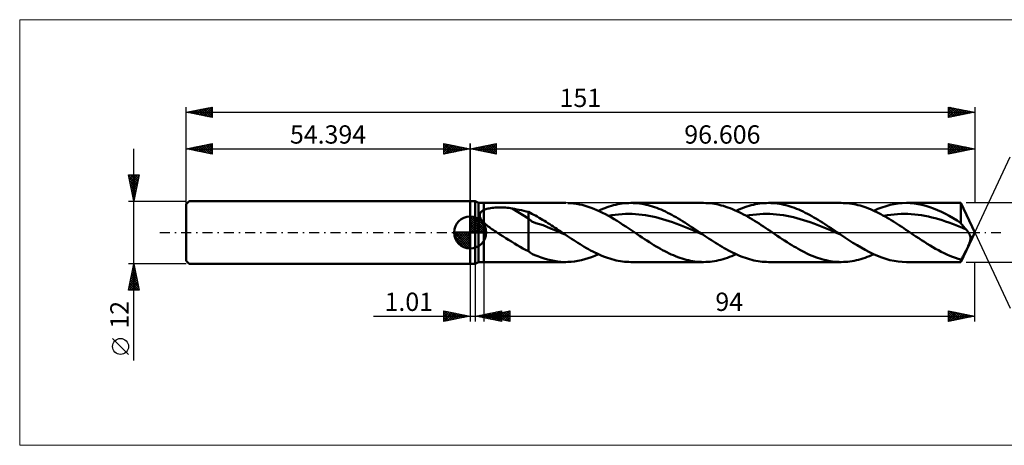
# Model space of a CAD drawing. Units: millimetres. Extents: x -86 to 200, y -41 to 41.
# Drawn here: x -86 to 102, y -41 to 41 of the extents above; entities that cross this region are included whole.
import ezdxf
from ezdxf.enums import TextEntityAlignment as Align

# ---------------------------------------------------------------- set-up
doc = ezdxf.new("R2010")
doc.units = ezdxf.units.MM
doc.header["$LTSCALE"] = 4.8
doc.linetypes.add('cc_dim_arrow', pattern=[0])
doc.linetypes.add('LONGDASH_DASH', pattern=[0.85, 0.4, -0.2, 0.05, -0.2])
for name, color, linetype in [('1', 4, 'CONTINUOUS'), ('2', 7, 'CONTINUOUS'), ('4', 2, 'LONGDASH_DASH'), ('CUT', 1, 'CONTINUOUS'), ('INFTOTAL', 9, 'CONTINUOUS'), ('NOCUT', 7, 'CONTINUOUS'), ('SK1', 4, 'CONTINUOUS'), ('SK2', 7, 'CONTINUOUS'), ('SK4', 2, 'LONGDASH_DASH')]:
    doc.layers.add(name, color=color, linetype=linetype)
doc.styles.get("Standard").update_dxf_attribs({"font": 'Monospac821 BT'})

msp = doc.modelspace()

# ---------------------------------------------------------------- linework, layer by layer
at = {"color": 4, "linetype": 'cc_dim_arrow'}
for p, q in [((0, 2.98), (0.08, 3.06)), ((0, 2.55), (0.47, 3.02)), ((0, 2.98), (2.98, 0)), ((0, 2.12), (0.83, 2.95)), ((0, 1.68), (1.15, 2.84)), ((0, 1.25), (1.45, 2.7)), ((0, 2.55), (2.55, 0)), ((0, 0.82), (1.72, 2.53)), ((0, 0.38), (1.96, 2.35)), ((0, 2.12), (2.12, 0)), ((0.05, 0), (2.19, 2.14)), ((0.38, 3.04), (3.04, 0.38)), ((0.48, 0), (2.39, 1.91)), ((0.93, 2.92), (2.92, 0.93)), ((1.82, 2.46), (2.46, 1.82)), ((-3.06, -0.08), (-2.98, 0)), ((-3.02, -0.47), (-2.55, 0)), ((-2.95, -0.83), (-2.12, 0)), ((-2.84, -1.15), (-1.68, 0)), ((-2.7, -1.45), (-1.25, 0)), ((-2.65, 0), (0, -2.65)), ((-2.53, -1.72), (-0.82, 0)), ((-2.35, -1.96), (-0.38, 0)), ((-2.21, 0), (0, -2.21)), ((-1.78, 0), (0, -1.78)), ((-1.35, 0), (0, -1.35)), ((-0.92, 0), (0, -0.92)), ((-0.48, 0), (0, -0.48)), ((-0.05, 0), (0, -0.05)), ((0, 1.68), (1.68, 0)), ((0, 1.25), (1.25, 0)), ((0, 0.82), (0.82, 0)), ((0, 0.38), (0.38, 0)), ((0.92, 0), (2.57, 1.66)), ((1.35, 0), (2.73, 1.38)), ((1.78, 0), (2.86, 1.08)), ((2.21, 0), (2.97, 0.75)), ((2.65, 0), (3.04, 0.39)), ((-3.06, -0.02), (-0.02, -3.06)), ((-3.02, -0.49), (-0.49, -3.02)), ((-2.86, -1.08), (-1.08, -2.86)), ((-2.14, -2.19), (0, -0.05)), ((-1.91, -2.39), (0, -0.48)), ((-1.66, -2.57), (0, -0.92)), ((-1.38, -2.73), (0, -1.35)), ((-1.08, -2.86), (0, -1.78)), ((-0.75, -2.97), (0, -2.21)), ((-0.39, -3.04), (0, -2.65))]:
    msp.add_line(p, q, dxfattribs=at)
at = {"layer": '1', "color": 4, "linetype": 'CONTINUOUS', "lineweight": 50}
for p, q in [((0, 6), (1, 6)), ((0, -6), (0, 6)), ((1.61, 5.65), (1, 6)), ((1, -6), (1, 6)), ((1.61, 5.65), (2.61, 5.65)), ((1.61, -5.65), (1.61, 5.65)), ((1.98, 3.77), (2.02, 3.84)), ((2.02, 3.84), (2.08, 3.91)), ((2.08, 3.91), (2.14, 3.97)), ((2.14, 3.97), (2.21, 4.03)), ((2.21, 4.03), (2.28, 4.09)), ((2.28, 4.09), (2.36, 4.14)), ((2.36, 4.14), (2.44, 4.19)), ((2.44, 4.19), (2.52, 4.24)), ((2.52, 4.24), (2.61, 4.28)), ((2.61, 5.65), (18.33, 5.65)), ((2.61, -5.65), (2.61, 5.65)), ((2.61, 4.28), (2.79, 4.37)), ((2.79, 4.37), (2.99, 4.44)), ((2.99, 4.44), (3.2, 4.51)), ((3.2, 4.51), (3.43, 4.57)), ((3.43, 4.57), (3.67, 4.62)), ((3.67, 4.62), (3.93, 4.67)), ((3.93, 4.67), (4.2, 4.71)), ((4.2, 4.71), (4.48, 4.74)), ((4.48, 4.74), (4.78, 4.77)), ((4.78, 4.77), (5.09, 4.78)), ((5.09, 4.78), (5.41, 4.79)), ((5.41, 4.79), (5.75, 4.8)), ((6.08, 4.79), (5.75, 4.8)), ((6.41, 4.78), (6.08, 4.79)), ((6.75, 4.76), (6.41, 4.78)), ((7.08, 4.73), (6.75, 4.76)), ((7.4, 4.69), (7.08, 4.73)), ((7.73, 4.65), (7.4, 4.69)), ((8.06, 4.6), (7.73, 4.65)), ((11.15, 2.66), (8.06, 4.6)), ((8.5, 4.52), (8.06, 4.6)), ((8.94, 4.43), (8.5, 4.52)), ((9.39, 4.34), (8.94, 4.43)), ((9.83, 4.25), (9.39, 4.34)), ((10.27, 4.15), (9.83, 4.25)), ((10.71, 4.04), (10.27, 4.15)), ((11.15, 3.93), (10.71, 4.04)), ((11.5, 3.76), (11.15, 3.93)), ((11.15, -3.6), (11.15, 3.93)), ((19.26, 5.62), (18.7, 5.64)), ((19.81, 5.56), (19.26, 5.62)), ((20.37, 5.48), (19.81, 5.56)), ((20.92, 5.38), (20.37, 5.48)), ((21.48, 5.26), (20.92, 5.38)), ((22.04, 5.11), (21.48, 5.26)), ((22.59, 4.94), (22.04, 5.11)), ((23.15, 4.74), (22.59, 4.94)), ((23.7, 4.53), (23.15, 4.74)), ((24.26, 4.3), (23.7, 4.53)), ((24.82, 4.04), (24.26, 4.3)), ((24.56, 4.16), (24.98, 4.35)), ((25.37, 3.77), (24.82, 4.04)), ((24.98, 4.35), (25.39, 4.52)), ((25.93, 3.49), (25.37, 3.77)), ((25.39, 4.52), (25.81, 4.68)), ((25.81, 4.68), (26.22, 4.83)), ((26.22, 4.83), (26.64, 4.97)), ((26.64, 4.97), (27.05, 5.1)), ((27.05, 5.1), (27.47, 5.21)), ((27.47, 5.21), (27.89, 5.31)), ((27.89, 5.31), (28.3, 5.4)), ((28.3, 5.4), (28.72, 5.48)), ((28.72, 5.48), (29.13, 5.54)), ((29.13, 5.54), (29.55, 5.59)), ((29.55, 5.59), (29.96, 5.62)), ((29.96, 5.62), (30.38, 5.64)), ((30.38, 5.64), (30.8, 5.65)), ((31.21, 5.64), (30.8, 5.65)), ((30.8, 5.65), (44.69, 5.65)), ((31.62, 5.62), (31.21, 5.64)), ((32.03, 5.59), (31.62, 5.62)), ((32.44, 5.54), (32.03, 5.59)), ((32.85, 5.48), (32.44, 5.54)), ((33.27, 5.41), (32.85, 5.48)), ((33.68, 5.32), (33.27, 5.41)), ((34.09, 5.22), (33.68, 5.32)), ((34.5, 5.11), (34.09, 5.22)), ((34.91, 4.98), (34.5, 5.11)), ((35.33, 4.85), (34.91, 4.98)), ((35.74, 4.7), (35.33, 4.85)), ((36.15, 4.54), (35.74, 4.7)), ((36.56, 4.37), (36.15, 4.54)), ((36.97, 4.19), (36.56, 4.37)), ((37.39, 4), (36.97, 4.19)), ((37.8, 3.79), (37.39, 4)), ((38.21, 3.58), (37.8, 3.79)), ((45.12, 5.64), (44.69, 5.65)), ((45.54, 5.62), (45.12, 5.64)), ((45.97, 5.58), (45.54, 5.62)), ((46.39, 5.53), (45.97, 5.58)), ((46.82, 5.47), (46.39, 5.53)), ((47.24, 5.39), (46.82, 5.47)), ((47.67, 5.3), (47.24, 5.39)), ((48.09, 5.19), (47.67, 5.3)), ((48.52, 5.07), (48.09, 5.19)), ((48.95, 4.94), (48.52, 5.07)), ((49.37, 4.79), (48.95, 4.94)), ((49.8, 4.64), (49.37, 4.79)), ((50.22, 4.47), (49.8, 4.64)), ((50.64, 4.29), (50.22, 4.47)), ((51.07, 4.09), (50.64, 4.29)), ((50.93, 4.16), (51.34, 4.35)), ((51.49, 3.89), (51.07, 4.09)), ((51.34, 4.35), (51.76, 4.52)), ((51.92, 3.68), (51.49, 3.89)), ((51.76, 4.52), (52.17, 4.68)), ((52.17, 4.68), (52.59, 4.83)), ((52.59, 4.83), (53, 4.97)), ((53, 4.97), (53.42, 5.1)), ((53.42, 5.1), (53.84, 5.21)), ((53.84, 5.21), (54.25, 5.31)), ((54.25, 5.31), (54.67, 5.4)), ((54.67, 5.4), (55.08, 5.48)), ((55.08, 5.48), (55.5, 5.54)), ((55.5, 5.54), (55.91, 5.59)), ((55.91, 5.59), (56.33, 5.62)), ((56.33, 5.62), (56.75, 5.64)), ((56.75, 5.64), (57.16, 5.65)), ((57.57, 5.64), (57.16, 5.65)), ((57.16, 5.65), (71.06, 5.65)), ((57.99, 5.62), (57.57, 5.64)), ((58.4, 5.59), (57.99, 5.62)), ((58.81, 5.54), (58.4, 5.59)), ((59.22, 5.48), (58.81, 5.54)), ((59.63, 5.41), (59.22, 5.48)), ((60.05, 5.32), (59.63, 5.41)), ((60.46, 5.22), (60.05, 5.32)), ((60.87, 5.11), (60.46, 5.22)), ((61.28, 4.98), (60.87, 5.11)), ((61.69, 4.85), (61.28, 4.98)), ((62.11, 4.7), (61.69, 4.85)), ((62.52, 4.54), (62.11, 4.7)), ((62.93, 4.37), (62.52, 4.54)), ((63.34, 4.19), (62.93, 4.37)), ((63.75, 3.99), (63.34, 4.19)), ((64.17, 3.79), (63.75, 3.99)), ((64.58, 3.58), (64.17, 3.79)), ((71.45, 5.64), (71.06, 5.65)), ((71.85, 5.62), (71.45, 5.64)), ((72.25, 5.59), (71.85, 5.62)), ((72.66, 5.55), (72.25, 5.59)), ((73.06, 5.49), (72.66, 5.55)), ((73.46, 5.42), (73.06, 5.49)), ((73.85, 5.34), (73.46, 5.42)), ((74.25, 5.24), (73.85, 5.34)), ((74.65, 5.14), (74.25, 5.24)), ((75.05, 5.02), (74.65, 5.14)), ((75.45, 4.89), (75.05, 5.02)), ((75.85, 4.75), (75.45, 4.89)), ((76.25, 4.6), (75.85, 4.75)), ((76.65, 4.44), (76.25, 4.6)), ((77.05, 4.27), (76.65, 4.44)), ((77.45, 4.09), (77.05, 4.27)), ((77.29, 4.16), (78.07, 4.5)), ((77.85, 3.9), (77.45, 4.09)), ((78.25, 3.7), (77.85, 3.9)), ((78.07, 4.5), (78.85, 4.8)), ((78.85, 4.8), (79.63, 5.05)), ((79.63, 5.05), (80.41, 5.26)), ((80.41, 5.26), (81.19, 5.43)), ((81.19, 5.43), (81.97, 5.55)), ((81.97, 5.55), (82.75, 5.63)), ((82.75, 5.63), (83.53, 5.65)), ((84.27, 5.63), (83.53, 5.65)), ((83.53, 5.65), (93.97, 5.65)), ((85.02, 5.56), (84.27, 5.63)), ((85.77, 5.45), (85.02, 5.56)), ((86.51, 5.3), (85.77, 5.45)), ((87.26, 5.1), (86.51, 5.3)), ((88, 4.86), (87.26, 5.1)), ((88.75, 4.59), (88, 4.86)), ((89.5, 4.28), (88.75, 4.59)), ((90.24, 3.94), (89.5, 4.28)), ((90.99, 3.56), (90.24, 3.94)), ((96.61, 0), (93.97, 5.65)), ((93.97, 1.81), (93.97, 5.65)), ((0, 0), (0, 3.06)), ((1.84, 3.36), (1.85, 3.45)), ((1.84, 3.28), (1.84, 3.36)), ((1.85, 3.19), (1.84, 3.28)), ((1.85, 3.45), (1.87, 3.53)), ((1.86, 3.1), (1.85, 3.19)), ((1.88, 3.01), (1.86, 3.1)), ((1.87, 3.53), (1.9, 3.61)), ((1.91, 2.92), (1.88, 3.01)), ((1.9, 3.61), (1.93, 3.69)), ((1.94, 2.83), (1.91, 2.92)), ((1.93, 3.69), (1.98, 3.77)), ((1.98, 2.74), (1.94, 2.83)), ((2.03, 2.66), (1.98, 2.74)), ((2.08, 2.57), (2.03, 2.66)), ((2.13, 2.49), (2.08, 2.57)), ((2.19, 2.4), (2.13, 2.49)), ((2.26, 2.32), (2.19, 2.4)), ((2.32, 2.23), (2.26, 2.32)), ((2.39, 2.15), (2.32, 2.23)), ((2.46, 2.07), (2.39, 2.15)), ((2.53, 2), (2.46, 2.07)), ((2.61, 1.92), (2.53, 2)), ((2.81, 1.72), (2.61, 1.92)), ((11.85, 2.11), (11.15, 2.66)), ((11.85, 3.59), (11.5, 3.76)), ((12.19, 3.41), (11.85, 3.59)), ((12.56, 1.8), (11.85, 2.11)), ((12.53, 3.22), (12.19, 3.41)), ((12.87, 3.03), (12.53, 3.22)), ((13.2, 2.83), (12.87, 3.03)), ((13.54, 2.63), (13.2, 2.83)), ((13.88, 2.43), (13.54, 2.63)), ((14.22, 2.22), (13.88, 2.43)), ((14.56, 2.01), (14.22, 2.22)), ((14.9, 1.79), (14.56, 2.01)), ((26.49, 3.18), (25.93, 3.49)), ((27.04, 2.87), (26.49, 3.18)), ((26.5, 3.17), (27.15, 3.29)), ((27.6, 2.54), (27.04, 2.87)), ((27.15, 3.29), (27.79, 3.38)), ((28.16, 2.2), (27.6, 2.54)), ((27.79, 3.38), (28.44, 3.46)), ((28.72, 1.84), (28.16, 2.2)), ((28.44, 3.46), (29.09, 3.51)), ((29.09, 3.51), (29.73, 3.55)), ((29.73, 3.55), (30.38, 3.56)), ((31.02, 3.55), (30.38, 3.56)), ((31.67, 3.52), (31.02, 3.55)), ((32.31, 3.47), (31.67, 3.52)), ((32.96, 3.4), (32.31, 3.47)), ((33.6, 3.31), (32.96, 3.4)), ((34.25, 3.2), (33.6, 3.31)), ((34.89, 3.07), (34.25, 3.2)), ((35.54, 2.92), (34.89, 3.07)), ((36.19, 2.76), (35.54, 2.92)), ((36.83, 2.58), (36.19, 2.76)), ((37.48, 2.38), (36.83, 2.58)), ((38.12, 2.17), (37.48, 2.38)), ((38.77, 1.95), (38.12, 2.17)), ((38.62, 3.37), (38.21, 3.58)), ((39.03, 3.14), (38.62, 3.37)), ((39.41, 1.71), (38.77, 1.95)), ((39.45, 2.91), (39.03, 3.14)), ((39.86, 2.66), (39.45, 2.91)), ((40.27, 2.42), (39.86, 2.66)), ((40.68, 2.16), (40.27, 2.42)), ((41.09, 1.9), (40.68, 2.16)), ((41.51, 1.64), (41.09, 1.9)), ((52.34, 3.46), (51.92, 3.68)), ((52.77, 3.23), (52.34, 3.46)), ((53.19, 2.99), (52.77, 3.23)), ((52.87, 3.17), (53.51, 3.29)), ((53.62, 2.74), (53.19, 2.99)), ((53.51, 3.29), (54.16, 3.38)), ((54.04, 2.49), (53.62, 2.74)), ((54.47, 2.23), (54.04, 2.49)), ((54.16, 3.38), (54.8, 3.46)), ((54.89, 1.96), (54.47, 2.23)), ((54.8, 3.46), (55.45, 3.51)), ((55.32, 1.69), (54.89, 1.96)), ((55.45, 3.51), (56.1, 3.54)), ((56.1, 3.54), (56.74, 3.56)), ((57.39, 3.55), (56.74, 3.56)), ((58.03, 3.52), (57.39, 3.55)), ((58.68, 3.47), (58.03, 3.52)), ((59.32, 3.4), (58.68, 3.47)), ((59.97, 3.31), (59.32, 3.4)), ((60.61, 3.2), (59.97, 3.31)), ((61.26, 3.07), (60.61, 3.2)), ((61.9, 2.92), (61.26, 3.07)), ((62.55, 2.76), (61.9, 2.92)), ((63.2, 2.58), (62.55, 2.76)), ((63.84, 2.38), (63.2, 2.58)), ((64.49, 2.17), (63.84, 2.38)), ((65.13, 1.95), (64.49, 2.17)), ((64.99, 3.36), (64.58, 3.58)), ((65.4, 3.14), (64.99, 3.36)), ((65.78, 1.71), (65.13, 1.95)), ((65.81, 2.9), (65.4, 3.14)), ((66.22, 2.66), (65.81, 2.9)), ((66.64, 2.42), (66.22, 2.66)), ((67.05, 2.16), (66.64, 2.42)), ((67.46, 1.9), (67.05, 2.16)), ((67.87, 1.64), (67.46, 1.9)), ((78.65, 3.49), (78.25, 3.7)), ((79.05, 3.28), (78.65, 3.49)), ((79.45, 3.05), (79.05, 3.28)), ((79.23, 3.17), (79.89, 3.29)), ((79.84, 2.82), (79.45, 3.05)), ((80.24, 2.59), (79.84, 2.82)), ((79.89, 3.29), (80.54, 3.38)), ((80.64, 2.35), (80.24, 2.59)), ((80.54, 3.38), (81.2, 3.46)), ((81.04, 2.1), (80.64, 2.35)), ((81.44, 1.85), (81.04, 2.1)), ((81.2, 3.46), (81.85, 3.51)), ((81.85, 3.51), (82.51, 3.55)), ((82.51, 3.55), (83.16, 3.56)), ((83.82, 3.55), (83.16, 3.56)), ((84.47, 3.52), (83.82, 3.55)), ((85.13, 3.46), (84.47, 3.52)), ((85.78, 3.39), (85.13, 3.46)), ((86.44, 3.29), (85.78, 3.39)), ((87.09, 3.18), (86.44, 3.29)), ((87.75, 3.04), (87.09, 3.18)), ((88.4, 2.89), (87.75, 3.04)), ((89.05, 2.72), (88.4, 2.89)), ((89.71, 2.53), (89.05, 2.72)), ((90.36, 2.33), (89.71, 2.53)), ((91.02, 2.11), (90.36, 2.33)), ((91.73, 3.16), (90.99, 3.56)), ((91.67, 1.89), (91.02, 2.11)), ((92.33, 1.64), (91.67, 1.89)), ((92.48, 2.73), (91.73, 3.16)), ((93.23, 2.28), (92.48, 2.73)), ((93.97, 1.81), (93.23, 2.28)), ((0, 0), (-3.06, 0)), ((0, 0), (3.06, 0)), ((0, -3.06), (0, 0)), ((3.02, 1.53), (2.81, 1.72)), ((3.24, 1.35), (3.02, 1.53)), ((3.46, 1.17), (3.24, 1.35)), ((3.69, 0.99), (3.46, 1.17)), ((3.93, 0.82), (3.69, 0.99)), ((4.17, 0.65), (3.93, 0.82)), ((4.41, 0.48), (4.17, 0.65)), ((4.66, 0.32), (4.41, 0.48)), ((4.9, 0.16), (4.66, 0.32)), ((5.14, 0), (4.9, 0.16)), ((5.7, -0.36), (5.14, 0)), ((13.27, 1.62), (12.56, 1.8)), ((13.97, 1.38), (13.27, 1.62)), ((14.68, 1.09), (13.97, 1.38)), ((15.39, 0.79), (14.68, 1.09)), ((15.24, 1.58), (14.9, 1.79)), ((15.58, 1.36), (15.24, 1.58)), ((16.09, 0.49), (15.39, 0.79)), ((15.92, 1.13), (15.58, 1.36)), ((16.26, 0.91), (15.92, 1.13)), ((16.8, 0.2), (16.09, 0.49)), ((16.6, 0.68), (16.26, 0.91)), ((16.94, 0.46), (16.6, 0.68)), ((17.51, -0.1), (16.8, 0.2)), ((17.28, 0.23), (16.94, 0.46)), ((17.61, 0), (17.28, 0.23)), ((17.71, -0.07), (17.61, 0)), ((29.27, 1.49), (28.72, 1.84)), ((29.83, 1.12), (29.27, 1.49)), ((30.39, 0.75), (29.83, 1.12)), ((30.95, 0.38), (30.39, 0.75)), ((31.51, 0), (30.95, 0.38)), ((31.98, -0.32), (31.51, 0)), ((40.06, 1.47), (39.41, 1.71)), ((40.7, 1.21), (40.06, 1.47)), ((41.35, 0.95), (40.7, 1.21)), ((42, 0.69), (41.35, 0.95)), ((41.92, 1.37), (41.51, 1.64)), ((42.33, 1.1), (41.92, 1.37)), ((42.64, 0.42), (42, 0.69)), ((42.74, 0.83), (42.33, 1.1)), ((43.29, 0.14), (42.64, 0.42)), ((43.15, 0.55), (42.74, 0.83)), ((43.57, 0.28), (43.15, 0.55)), ((43.93, -0.13), (43.29, 0.14)), ((43.98, 0), (43.57, 0.28)), ((44.08, -0.07), (43.98, 0)), ((55.74, 1.42), (55.32, 1.69)), ((56.17, 1.14), (55.74, 1.42)), ((56.6, 0.86), (56.17, 1.14)), ((57.02, 0.57), (56.6, 0.86)), ((57.45, 0.29), (57.02, 0.57)), ((57.87, 0), (57.45, 0.29)), ((58.34, -0.32), (57.87, 0)), ((66.42, 1.47), (65.78, 1.71)), ((67.07, 1.21), (66.42, 1.47)), ((67.71, 0.95), (67.07, 1.21)), ((68.36, 0.69), (67.71, 0.95)), ((68.28, 1.37), (67.87, 1.64)), ((68.7, 1.1), (68.28, 1.37)), ((69, 0.42), (68.36, 0.69)), ((69.11, 0.83), (68.7, 1.1)), ((69.65, 0.14), (69, 0.42)), ((69.52, 0.55), (69.11, 0.83)), ((69.93, 0.28), (69.52, 0.55)), ((70.3, -0.13), (69.65, 0.14)), ((70.34, 0), (69.93, 0.28)), ((70.44, -0.07), (70.34, 0)), ((81.84, 1.59), (81.44, 1.85)), ((82.24, 1.33), (81.84, 1.59)), ((82.64, 1.07), (82.24, 1.33)), ((83.04, 0.8), (82.64, 1.07)), ((83.44, 0.54), (83.04, 0.8)), ((83.84, 0.27), (83.44, 0.54)), ((84.24, 0), (83.84, 0.27)), ((84.79, -0.37), (84.24, 0)), ((92.98, 1.39), (92.33, 1.64)), ((93.64, 1.13), (92.98, 1.39)), ((94.29, 0.87), (93.64, 1.13)), ((94.11, 1.61), (93.97, 1.81)), ((93.97, -5.65), (96.61, 0)), ((94.25, 1.42), (94.11, 1.61)), ((94.39, 1.24), (94.25, 1.42)), ((94.95, 0.6), (94.29, 0.87)), ((94.53, 1.06), (94.39, 1.24)), ((94.67, 0.9), (94.53, 1.06)), ((94.81, 0.74), (94.67, 0.9)), ((94.95, 0.6), (94.81, 0.74)), ((95.02, 0.52), (94.95, 0.6)), ((95.1, 0.43), (95.02, 0.52)), ((95.17, 0.35), (95.1, 0.43)), ((95.24, 0.26), (95.17, 0.35)), ((95.31, 0.18), (95.24, 0.26)), ((95.37, 0.09), (95.31, 0.18)), ((95.43, 0), (95.37, 0.09)), ((95.57, -0.23), (95.43, 0)), ((6.26, -0.71), (5.7, -0.36)), ((6.81, -1.06), (6.26, -0.71)), ((7.37, -1.41), (6.81, -1.06)), ((7.92, -1.75), (7.37, -1.41)), ((8.47, -2.09), (7.92, -1.75)), ((18.21, -0.4), (17.51, -0.1)), ((17.81, -0.13), (17.71, -0.07)), ((17.91, -0.2), (17.81, -0.13)), ((18.01, -0.27), (17.91, -0.2)), ((18.11, -0.33), (18.01, -0.27)), ((18.21, -0.4), (18.11, -0.33)), ((18.62, -0.67), (18.21, -0.4)), ((18.21, -0.4), (18.21, -0.4)), ((18.21, -0.4), (18.21, -0.4)), ((18.21, -0.4), (18.21, -0.4)), ((18.21, -0.4), (18.21, -0.4)), ((18.21, -0.4), (18.21, -0.4)), ((18.21, -0.4), (18.21, -0.4)), ((18.21, -0.4), (18.21, -0.4)), ((18.21, -0.4), (18.21, -0.4)), ((19.02, -0.94), (18.62, -0.67)), ((19.43, -1.21), (19.02, -0.94)), ((19.83, -1.48), (19.43, -1.21)), ((20.24, -1.74), (19.83, -1.48)), ((20.65, -2), (20.24, -1.74)), ((32.45, -0.63), (31.98, -0.32)), ((32.92, -0.94), (32.45, -0.63)), ((33.39, -1.25), (32.92, -0.94)), ((33.85, -1.56), (33.39, -1.25)), ((34.32, -1.86), (33.85, -1.56)), ((34.79, -2.15), (34.32, -1.86)), ((44.58, -0.4), (43.93, -0.13)), ((44.18, -0.13), (44.08, -0.07)), ((44.28, -0.2), (44.18, -0.13)), ((44.38, -0.27), (44.28, -0.2)), ((44.48, -0.33), (44.38, -0.27)), ((44.58, -0.4), (44.48, -0.33)), ((44.98, -0.67), (44.58, -0.4)), ((45.39, -0.94), (44.98, -0.67)), ((45.79, -1.21), (45.39, -0.94)), ((46.2, -1.48), (45.79, -1.21)), ((46.6, -1.74), (46.2, -1.48)), ((47.01, -2), (46.6, -1.74)), ((58.81, -0.63), (58.34, -0.32)), ((59.28, -0.94), (58.81, -0.63)), ((59.75, -1.25), (59.28, -0.94)), ((60.22, -1.56), (59.75, -1.25)), ((60.69, -1.86), (60.22, -1.56)), ((61.15, -2.15), (60.69, -1.86)), ((70.94, -0.4), (70.3, -0.13)), ((70.54, -0.13), (70.44, -0.07)), ((70.64, -0.2), (70.54, -0.13)), ((70.74, -0.27), (70.64, -0.2)), ((70.84, -0.33), (70.74, -0.27)), ((70.94, -0.4), (70.84, -0.33)), ((71.73, -0.93), (70.94, -0.4)), ((72.51, -1.44), (71.73, -0.93)), ((73.3, -1.95), (72.51, -1.44)), ((85.33, -0.74), (84.79, -0.37)), ((85.88, -1.1), (85.33, -0.74)), ((86.43, -1.46), (85.88, -1.1)), ((86.98, -1.81), (86.43, -1.46)), ((87.52, -2.15), (86.98, -1.81)), ((95.68, -0.46), (95.57, -0.23)), ((95.63, -1.92), (95.67, -1.81)), ((95.67, -1.81), (95.71, -1.7)), ((95.75, -0.66), (95.68, -0.46)), ((95.71, -1.7), (95.74, -1.59)), ((95.74, -1.59), (95.77, -1.46)), ((95.8, -0.85), (95.75, -0.66)), ((95.77, -1.46), (95.8, -1.32)), ((95.81, -1.02), (95.8, -0.85)), ((95.8, -1.32), (95.81, -1.18)), ((95.81, -1.18), (95.81, -1.02)), ((9.02, -2.43), (8.47, -2.09)), ((9.56, -2.75), (9.02, -2.43)), ((10.08, -3.05), (9.56, -2.75)), ((10.61, -3.33), (10.08, -3.05)), ((11.15, -3.6), (10.61, -3.33)), ((11.54, -3.88), (11.15, -3.6)), ((21.05, -2.25), (20.65, -2)), ((21.46, -2.5), (21.05, -2.25)), ((21.86, -2.74), (21.46, -2.5)), ((22.27, -2.98), (21.86, -2.74)), ((22.68, -3.21), (22.27, -2.98)), ((23.08, -3.43), (22.68, -3.21)), ((23.49, -3.64), (23.08, -3.43)), ((23.89, -3.84), (23.49, -3.64)), ((35.2, -2.41), (34.79, -2.15)), ((35.62, -2.66), (35.2, -2.41)), ((36.03, -2.9), (35.62, -2.66)), ((36.44, -3.13), (36.03, -2.9)), ((36.85, -3.36), (36.44, -3.13)), ((37.26, -3.58), (36.85, -3.36)), ((37.68, -3.79), (37.26, -3.58)), ((47.42, -2.25), (47.01, -2)), ((47.82, -2.5), (47.42, -2.25)), ((48.23, -2.74), (47.82, -2.5)), ((48.64, -2.98), (48.23, -2.74)), ((49.04, -3.21), (48.64, -2.98)), ((49.45, -3.43), (49.04, -3.21)), ((49.85, -3.64), (49.45, -3.43)), ((50.26, -3.84), (49.85, -3.64)), ((61.57, -2.41), (61.15, -2.15)), ((61.98, -2.66), (61.57, -2.41)), ((62.4, -2.9), (61.98, -2.66)), ((62.81, -3.14), (62.4, -2.9)), ((63.23, -3.36), (62.81, -3.14)), ((63.64, -3.58), (63.23, -3.36)), ((64.05, -3.79), (63.64, -3.58)), ((74.09, -2.44), (73.3, -1.95)), ((74.87, -2.9), (74.09, -2.44)), ((75.66, -3.34), (74.87, -2.9)), ((76.45, -3.76), (75.66, -3.34)), ((77.23, -4.14), (76.45, -3.76)), ((88.06, -2.48), (87.52, -2.15)), ((88.6, -2.8), (88.06, -2.48)), ((89.13, -3.11), (88.6, -2.8)), ((89.67, -3.41), (89.13, -3.11)), ((90.21, -3.69), (89.67, -3.41)), ((90.75, -3.96), (90.21, -3.69)), ((94.73, -3.89), (94.8, -3.76)), ((94.8, -3.76), (94.87, -3.62)), ((94.87, -3.62), (94.94, -3.48)), ((94.94, -3.48), (95.01, -3.34)), ((95.01, -3.34), (95.07, -3.2)), ((95.07, -3.2), (95.14, -3.06)), ((95.14, -3.06), (95.2, -2.92)), ((95.2, -2.92), (95.27, -2.79)), ((95.27, -2.79), (95.33, -2.66)), ((95.33, -2.66), (95.38, -2.53)), ((95.38, -2.53), (95.44, -2.4)), ((95.44, -2.4), (95.49, -2.28)), ((95.49, -2.28), (95.54, -2.16)), ((95.54, -2.16), (95.59, -2.04)), ((95.59, -2.04), (95.63, -1.92)), ((1, -6), (1.61, -5.65)), ((1.61, -5.65), (2.61, -5.65)), ((18.33, -5.65), (2.61, -5.65)), ((11.95, -4.12), (11.54, -3.88)), ((12.39, -4.33), (11.95, -4.12)), ((12.97, -4.55), (12.39, -4.33)), ((13.58, -4.76), (12.97, -4.55)), ((14.17, -4.97), (13.58, -4.76)), ((14.8, -5.16), (14.17, -4.97)), ((15.44, -5.32), (14.8, -5.16)), ((16.1, -5.45), (15.44, -5.32)), ((16.75, -5.55), (16.1, -5.45)), ((17.4, -5.62), (16.75, -5.55)), ((18.05, -5.65), (17.4, -5.62)), ((18.05, -5.65), (18.7, -5.64)), ((18.7, -5.64), (19.35, -5.61)), ((19.35, -5.61), (20, -5.54)), ((20, -5.54), (20.65, -5.43)), ((20.65, -5.43), (21.3, -5.3)), ((21.3, -5.3), (21.96, -5.13)), ((21.96, -5.13), (22.61, -4.93)), ((22.61, -4.93), (23.26, -4.7)), ((23.26, -4.7), (23.91, -4.44)), ((24.3, -4.04), (23.89, -3.84)), ((23.91, -4.44), (24.56, -4.16)), ((24.71, -4.23), (24.3, -4.04)), ((25.11, -4.4), (24.71, -4.23)), ((25.52, -4.57), (25.11, -4.4)), ((25.92, -4.72), (25.52, -4.57)), ((26.33, -4.87), (25.92, -4.72)), ((26.74, -5), (26.33, -4.87)), ((27.14, -5.12), (26.74, -5)), ((27.55, -5.23), (27.14, -5.12)), ((27.95, -5.33), (27.55, -5.23)), ((28.36, -5.41), (27.95, -5.33)), ((28.77, -5.49), (28.36, -5.41)), ((29.17, -5.54), (28.77, -5.49)), ((29.58, -5.59), (29.17, -5.54)), ((29.98, -5.62), (29.58, -5.59)), ((30.39, -5.64), (29.98, -5.62)), ((30.8, -5.65), (30.39, -5.64)), ((44.69, -5.65), (30.8, -5.65)), ((38.09, -3.99), (37.68, -3.79)), ((38.5, -4.18), (38.09, -3.99)), ((38.92, -4.36), (38.5, -4.18)), ((39.33, -4.53), (38.92, -4.36)), ((39.74, -4.7), (39.33, -4.53)), ((40.15, -4.84), (39.74, -4.7)), ((40.57, -4.98), (40.15, -4.84)), ((40.98, -5.11), (40.57, -4.98)), ((41.39, -5.22), (40.98, -5.11)), ((41.8, -5.32), (41.39, -5.22)), ((42.21, -5.41), (41.8, -5.32)), ((42.63, -5.48), (42.21, -5.41)), ((43.04, -5.54), (42.63, -5.48)), ((43.45, -5.59), (43.04, -5.54)), ((43.86, -5.62), (43.45, -5.59)), ((44.28, -5.64), (43.86, -5.62)), ((44.69, -5.65), (44.28, -5.64)), ((44.69, -5.65), (45.11, -5.64)), ((45.11, -5.64), (45.52, -5.62)), ((45.52, -5.62), (45.94, -5.59)), ((45.94, -5.59), (46.35, -5.54)), ((46.35, -5.54), (46.77, -5.48)), ((46.77, -5.48), (47.18, -5.4)), ((47.18, -5.4), (47.6, -5.31)), ((47.6, -5.31), (48.01, -5.21)), ((48.01, -5.21), (48.43, -5.1)), ((48.43, -5.1), (48.85, -4.97)), ((48.85, -4.97), (49.26, -4.83)), ((49.26, -4.83), (49.68, -4.68)), ((49.68, -4.68), (50.09, -4.52)), ((50.09, -4.52), (50.51, -4.35)), ((50.67, -4.04), (50.26, -3.84)), ((50.51, -4.35), (50.93, -4.16)), ((51.07, -4.23), (50.67, -4.04)), ((51.48, -4.4), (51.07, -4.23)), ((51.88, -4.57), (51.48, -4.4)), ((52.29, -4.72), (51.88, -4.57)), ((52.7, -4.87), (52.29, -4.72)), ((53.1, -5), (52.7, -4.87)), ((53.51, -5.12), (53.1, -5)), ((53.91, -5.23), (53.51, -5.12)), ((54.32, -5.33), (53.91, -5.23)), ((54.73, -5.41), (54.32, -5.33)), ((55.13, -5.49), (54.73, -5.41)), ((55.54, -5.54), (55.13, -5.49)), ((55.94, -5.59), (55.54, -5.54)), ((56.35, -5.62), (55.94, -5.59)), ((56.76, -5.64), (56.35, -5.62)), ((57.16, -5.65), (56.76, -5.64)), ((71.06, -5.65), (57.16, -5.65)), ((64.47, -4), (64.05, -3.79)), ((64.88, -4.19), (64.47, -4)), ((65.29, -4.37), (64.88, -4.19)), ((65.7, -4.54), (65.29, -4.37)), ((66.11, -4.7), (65.7, -4.54)), ((66.53, -4.85), (66.11, -4.7)), ((66.94, -4.98), (66.53, -4.85)), ((67.35, -5.11), (66.94, -4.98)), ((67.76, -5.22), (67.35, -5.11)), ((68.18, -5.32), (67.76, -5.22)), ((68.59, -5.41), (68.18, -5.32)), ((69, -5.48), (68.59, -5.41)), ((69.41, -5.54), (69, -5.48)), ((69.82, -5.59), (69.41, -5.54)), ((70.23, -5.62), (69.82, -5.59)), ((70.65, -5.64), (70.23, -5.62)), ((71.06, -5.65), (70.65, -5.64)), ((71.06, -5.65), (71.47, -5.64)), ((71.47, -5.64), (71.89, -5.62)), ((71.89, -5.62), (72.3, -5.59)), ((72.3, -5.59), (72.72, -5.54)), ((72.72, -5.54), (73.14, -5.48)), ((73.14, -5.48), (73.55, -5.4)), ((73.55, -5.4), (73.97, -5.31)), ((73.97, -5.31), (74.38, -5.21)), ((74.38, -5.21), (74.8, -5.1)), ((74.8, -5.1), (75.21, -4.97)), ((75.21, -4.97), (75.63, -4.83)), ((75.63, -4.83), (76.05, -4.68)), ((76.05, -4.68), (76.46, -4.52)), ((76.46, -4.52), (76.88, -4.35)), ((76.88, -4.35), (77.29, -4.16)), ((78.02, -4.48), (77.23, -4.14)), ((78.81, -4.78), (78.02, -4.48)), ((79.6, -5.04), (78.81, -4.78)), ((80.38, -5.26), (79.6, -5.04)), ((81.17, -5.43), (80.38, -5.26)), ((81.96, -5.55), (81.17, -5.43)), ((82.74, -5.63), (81.96, -5.55)), ((83.53, -5.65), (82.74, -5.63)), ((93.97, -5.65), (83.53, -5.65)), ((91.29, -4.21), (90.75, -3.96)), ((91.83, -4.44), (91.29, -4.21)), ((92.36, -4.65), (91.83, -4.44)), ((92.9, -4.85), (92.36, -4.65)), ((93.43, -5.02), (92.9, -4.85)), ((93.97, -5.18), (93.43, -5.02)), ((93.97, -5.18), (94.03, -5.1)), ((93.97, -5.65), (93.97, -5.18)), ((94.03, -5.1), (94.09, -5.01)), ((94.09, -5.01), (94.15, -4.92)), ((94.15, -4.92), (94.21, -4.83)), ((94.21, -4.83), (94.27, -4.72)), ((94.27, -4.72), (94.34, -4.62)), ((94.34, -4.62), (94.4, -4.51)), ((94.4, -4.51), (94.47, -4.39)), ((94.47, -4.39), (94.53, -4.27)), ((94.53, -4.27), (94.6, -4.15)), ((94.6, -4.15), (94.66, -4.02)), ((94.66, -4.02), (94.73, -3.89)), ((0, -6), (1, -6))]:
    msp.add_line(p, q, dxfattribs=at)
for start, end in [(90, 180), (0, 90), (180, 270), (270, 0)]:
    msp.add_arc((0, 0), 3.06, start, end, dxfattribs=at)
at = {"layer": '2', "color": 7, "linetype": 'CONTINUOUS', "lineweight": 25}
for p, q in [((0, 0), (0, 17)), ((0, 16), (5, 17)), ((5, 17), (5, 15)), ((91.61, 15), (91.61, 17)), ((91.61, 17), (96.61, 16)), ((91.61, 17), (93.28, 15.33)), ((91.61, 16.96), (91.64, 16.99)), ((96.61, 17), (96.61, 5.65)), ((0, 16), (96.61, 16)), ((5, 15), (0, 16)), ((0.1, 16.02), (0.15, 15.97)), ((0.25, 15.95), (0.38, 16.08)), ((0.46, 16.09), (0.68, 15.86)), ((0.61, 15.88), (0.91, 16.18)), ((0.81, 16.16), (1.21, 15.76)), ((0.96, 15.81), (1.44, 16.29)), ((1.16, 16.23), (1.74, 15.65)), ((1.31, 15.74), (1.97, 16.39)), ((1.52, 16.3), (2.27, 15.55)), ((1.67, 15.67), (2.5, 16.5)), ((1.87, 16.37), (2.8, 15.44)), ((2.02, 15.6), (3.03, 16.61)), ((2.22, 16.44), (3.33, 15.33)), ((2.37, 15.53), (3.56, 16.71)), ((2.58, 16.52), (3.86, 15.23)), ((2.73, 15.45), (4.09, 16.82)), ((2.93, 16.59), (4.4, 15.12)), ((3.08, 15.38), (4.62, 16.92)), ((3.28, 16.66), (4.93, 15.01)), ((3.43, 15.31), (5, 16.88)), ((3.64, 16.73), (5, 15.36)), ((3.79, 15.24), (5, 16.46)), ((3.99, 16.8), (5, 15.79)), ((4.14, 15.17), (5, 16.03)), ((4.34, 16.87), (5, 16.21)), ((4.49, 15.1), (5, 15.61)), ((4.7, 16.94), (5, 16.64)), ((4.85, 15.03), (5, 15.18)), ((91.61, 16.54), (91.99, 16.92)), ((91.61, 16.11), (92.35, 16.85)), ((91.61, 15.69), (92.7, 16.78)), ((91.61, 15.26), (93.05, 16.71)), ((91.61, 16.58), (92.92, 15.26)), ((91.61, 16.16), (92.57, 15.19)), ((96.61, 16), (91.61, 15)), ((91.61, 15.73), (92.22, 15.12)), ((91.61, 15.31), (91.86, 15.05)), ((91.81, 15.04), (93.41, 16.64)), ((92.14, 16.89), (93.63, 15.4)), ((92.34, 15.15), (93.76, 16.57)), ((92.67, 16.79), (93.98, 15.48)), ((92.87, 15.25), (94.11, 16.5)), ((93.2, 16.68), (94.34, 15.55)), ((93.4, 15.36), (94.47, 16.43)), ((93.73, 16.57), (94.69, 15.62)), ((93.93, 15.46), (94.82, 16.36)), ((94.26, 16.47), (95.05, 15.69)), ((94.46, 15.57), (95.17, 16.29)), ((94.79, 16.36), (95.4, 15.76)), ((94.99, 15.68), (95.53, 16.22)), ((95.33, 16.26), (95.75, 15.83)), ((95.52, 15.78), (95.88, 16.14)), ((95.86, 16.15), (96.11, 15.9)), ((96.05, 15.89), (96.23, 16.07)), ((96.39, 16.04), (96.46, 15.97)), ((96.58, 15.99), (96.59, 16)), ((96.61, 0), (103.37, 14.5)), ((117.61, 5.65), (94.97, 5.65)), ((96.61, 0), (103.37, -14.5)), ((2.61, -5.65), (2.61, -17)), ((94.97, -5.65), (117.61, -5.65)), ((96.61, -17), (96.61, -5.65)), ((0, -6), (0, -17)), ((1.01, -17), (1.01, -6)), ((-5, -17), (-5, -15)), ((-5, -15), (0, -16)), ((-5, -15.35), (-4.71, -15.06)), ((-4.9, -15.02), (-3.27, -16.65)), ((1.01, -16), (6.01, -15)), ((2.61, -16), (7.61, -15)), ((5.86, -15.03), (6.01, -15.18)), ((5.92, -16.66), (7.58, -15)), ((6.01, -15), (6.01, -17)), ((7.37, -15.05), (7.61, -15.29)), ((7.61, -15), (7.61, -17)), ((91.61, -17), (91.61, -15)), ((91.61, -15), (96.61, -16)), ((91.61, -15.22), (91.79, -15.04)), ((91.84, -15.05), (93.43, -16.64)), ((-18.48, -16), (11.01, -16)), ((-5, -15.77), (-4.36, -15.13)), ((-5, -16.19), (-4, -15.2)), ((-5, -16.62), (-3.65, -15.27)), ((-5, -15.35), (-3.62, -16.72)), ((-5, -15.77), (-3.98, -16.8)), ((0, -16), (-5, -17)), ((-5, -16.19), (-4.33, -16.87)), ((-5, -16.62), (-4.68, -16.94)), ((-4.95, -16.99), (-3.3, -15.34)), ((-4.42, -16.88), (-2.94, -15.41)), ((-4.37, -15.13), (-2.91, -16.58)), ((-3.89, -16.78), (-2.59, -15.48)), ((-3.84, -15.23), (-2.56, -16.51)), ((-3.36, -16.67), (-2.24, -15.55)), ((-3.31, -15.34), (-2.21, -16.44)), ((-2.83, -16.57), (-1.88, -15.62)), ((-2.78, -15.44), (-1.85, -16.37)), ((-2.29, -16.46), (-1.53, -15.69)), ((-2.25, -15.55), (-1.5, -16.3)), ((-1.76, -16.35), (-1.18, -15.76)), ((-1.72, -15.66), (-1.15, -16.23)), ((-1.23, -16.25), (-0.82, -15.84)), ((-1.19, -15.76), (-0.79, -16.16)), ((-0.7, -16.14), (-0.47, -15.91)), ((-0.66, -15.87), (-0.44, -16.09)), ((-0.17, -16.03), (-0.12, -15.98)), ((-0.13, -15.97), (-0.09, -16.02)), ((6.01, -17), (1.01, -16)), ((1.23, -16.04), (1.34, -15.93)), ((1.26, -15.95), (1.39, -16.08)), ((1.58, -16.11), (1.87, -15.83)), ((1.61, -15.88), (1.92, -16.18)), ((1.94, -16.19), (2.4, -15.72)), ((1.97, -15.81), (2.45, -16.29)), ((2.29, -16.26), (2.93, -15.62)), ((2.32, -15.74), (2.98, -16.39)), ((2.61, -16), (96.61, -16)), ((7.61, -17), (2.61, -16)), ((2.64, -16.33), (3.46, -15.51)), ((2.67, -15.67), (3.51, -16.5)), ((2.74, -16.03), (2.81, -15.96)), ((2.77, -15.97), (2.85, -16.05)), ((3, -16.4), (3.99, -15.4)), ((3.03, -15.6), (4.04, -16.61)), ((3.1, -16.1), (3.34, -15.85)), ((3.13, -15.9), (3.39, -16.16)), ((3.35, -16.47), (4.52, -15.3)), ((3.38, -15.53), (4.57, -16.71)), ((3.45, -16.17), (3.87, -15.75)), ((3.48, -15.83), (3.92, -16.26)), ((3.71, -16.54), (5.05, -15.19)), ((3.74, -15.45), (5.1, -16.82)), ((3.8, -16.24), (4.4, -15.64)), ((3.83, -15.75), (4.45, -16.37)), ((4.06, -16.61), (5.58, -15.09)), ((4.09, -15.38), (5.63, -16.92)), ((4.16, -16.31), (4.93, -15.53)), ((4.19, -15.68), (4.98, -16.47)), ((4.41, -16.68), (6.01, -15.08)), ((4.44, -15.31), (6.01, -16.88)), ((4.51, -16.38), (5.46, -15.43)), ((4.54, -15.61), (5.51, -16.58)), ((4.77, -16.75), (6.01, -15.51)), ((4.8, -15.24), (6.01, -16.46)), ((4.86, -16.45), (5.99, -15.32)), ((4.89, -15.54), (6.04, -16.69)), ((5.12, -16.82), (6.01, -15.93)), ((5.15, -15.17), (6.01, -16.03)), ((5.22, -16.52), (6.52, -15.22)), ((5.25, -15.47), (6.57, -16.79)), ((5.47, -16.89), (6.01, -16.36)), ((5.5, -15.1), (6.01, -15.61)), ((5.57, -16.59), (7.05, -15.11)), ((5.6, -15.4), (7.1, -16.9)), ((5.83, -16.96), (6.01, -16.78)), ((5.95, -15.33), (7.61, -16.98)), ((6.28, -16.73), (7.61, -15.41)), ((6.31, -15.26), (7.61, -16.56)), ((6.63, -16.81), (7.61, -15.83)), ((6.66, -15.19), (7.61, -16.13)), ((6.98, -16.88), (7.61, -16.25)), ((7.01, -15.12), (7.61, -15.71)), ((7.34, -16.95), (7.61, -16.68)), ((91.61, -15.64), (92.14, -15.11)), ((91.61, -16.07), (92.5, -15.18)), ((91.61, -15.24), (93.07, -16.71)), ((91.61, -16.49), (92.85, -15.25)), ((91.61, -16.92), (93.2, -15.32)), ((91.61, -15.66), (92.72, -16.78)), ((96.61, -16), (91.61, -17)), ((91.61, -16.09), (92.37, -16.85)), ((91.61, -16.51), (92.01, -16.92)), ((91.61, -16.94), (91.66, -16.99)), ((92.03, -16.91), (93.56, -15.39)), ((92.37, -15.15), (93.78, -16.57)), ((92.56, -16.81), (93.91, -15.46)), ((92.9, -15.26), (94.13, -16.49)), ((93.09, -16.7), (94.26, -15.53)), ((93.43, -15.36), (94.49, -16.42)), ((93.62, -16.6), (94.62, -15.6)), ((93.96, -15.47), (94.84, -16.35)), ((94.15, -16.49), (94.97, -15.67)), ((94.49, -15.58), (95.2, -16.28)), ((94.68, -16.38), (95.32, -15.74)), ((95.02, -15.68), (95.55, -16.21)), ((95.21, -16.28), (95.68, -15.81)), ((95.55, -15.79), (95.9, -16.14)), ((95.74, -16.17), (96.03, -15.89)), ((96.08, -15.89), (96.26, -16.07)), ((96.27, -16.07), (96.39, -15.96))]:
    msp.add_line(p, q, dxfattribs=at)
at = {"layer": '4', "color": 2, "linetype": 'LONGDASH_DASH', "lineweight": 25}
msp.add_line((0, 0), (96.61, 0), dxfattribs=at)
at = {"layer": 'CUT', "color": 1, "linetype": 'CONTINUOUS', "lineweight": 25}
for p, q in [((93.97, 5.65), (2.61, 5.65)), ((2.61, 5.65), (2.61, 0)), ((96.61, 0), (93.97, 5.65)), ((2.61, 0), (96.61, 0))]:
    msp.add_line(p, q, dxfattribs=at)
at = {"layer": 'INFTOTAL', "color": 9, "linetype": 'CONTINUOUS', "lineweight": 18}
for p, q in [((140.37, 40.7), (-86.23, 40.7)), ((-86.23, 40.7), (-86.23, -40.7)), ((-86.23, -40.7), (140.37, -40.7))]:
    msp.add_line(p, q, dxfattribs=at)
at = {"layer": 'NOCUT', "color": 7, "linetype": 'CONTINUOUS', "lineweight": 25}
for p, q in [((0, 0), (0, 6)), ((0, 6), (1, 6)), ((1.61, 5.65), (1, 6)), ((2.61, 5.65), (1.61, 5.65)), ((2.61, 0), (2.61, 5.65)), ((1, 0), (0, 0)), ((1, 0), (2.61, 0))]:
    msp.add_line(p, q, dxfattribs=at)
at = {"layer": 'SK1', "color": 4, "linetype": 'CONTINUOUS', "lineweight": 50}
for p, q in [((-53.79, 6), (-54.39, 5.4)), ((0, 6), (-53.79, 6)), ((-54.39, 5.4), (-54.39, -5.4)), ((-54.39, -5.4), (-53.79, -6)), ((-53.79, -6), (0, -6))]:
    msp.add_line(p, q, dxfattribs=at)
at = {"layer": 'SK2', "color": 7, "linetype": 'CONTINUOUS', "lineweight": 25}
for p, q in [((-54.39, 0), (-54.39, 24)), ((-54.39, 23), (-49.39, 24)), ((-54.39, 23), (96.61, 23)), ((-49.39, 22), (-54.39, 23)), ((-54.38, 23), (-54.37, 23)), ((-54.25, 22.97), (-54.17, 23.04)), ((-54.03, 23.07), (-53.84, 22.89)), ((-53.89, 22.9), (-53.64, 23.15)), ((-53.67, 23.14), (-53.31, 22.78)), ((-53.54, 22.83), (-53.11, 23.26)), ((-53.32, 23.22), (-52.78, 22.68)), ((-53.19, 22.76), (-52.58, 23.36)), ((-52.96, 23.29), (-52.25, 22.57)), ((-52.83, 22.69), (-52.05, 23.47)), ((-52.61, 23.36), (-51.72, 22.47)), ((-52.48, 22.62), (-51.52, 23.57)), ((-52.26, 23.43), (-51.19, 22.36)), ((-52.12, 22.55), (-50.99, 23.68)), ((-51.9, 23.5), (-50.66, 22.25)), ((-51.77, 22.48), (-50.46, 23.79)), ((-51.55, 23.57), (-50.13, 22.15)), ((-51.42, 22.4), (-49.93, 23.89)), ((-51.2, 23.64), (-49.6, 22.04)), ((-51.06, 22.33), (-49.4, 24)), ((-50.84, 23.71), (-49.39, 22.26)), ((-50.71, 22.26), (-49.39, 23.58)), ((-50.49, 23.78), (-49.39, 22.69)), ((-50.36, 22.19), (-49.39, 23.16)), ((-50.14, 23.85), (-49.39, 23.11)), ((-50, 22.12), (-49.39, 22.73)), ((-49.78, 23.92), (-49.39, 23.53)), ((-49.43, 23.99), (-49.39, 23.96)), ((-49.39, 24), (-49.39, 22)), ((91.61, 22), (91.61, 24)), ((91.61, 24), (96.61, 23)), ((91.61, 23.75), (91.82, 23.96)), ((91.61, 23.32), (92.17, 23.89)), ((91.61, 22.9), (92.52, 23.82)), ((91.61, 23.79), (93.1, 22.3)), ((91.61, 22.48), (92.88, 23.75)), ((91.61, 22.05), (93.23, 23.68)), ((91.61, 23.37), (92.75, 22.23)), ((96.61, 23), (91.61, 22)), ((91.61, 22.95), (92.39, 22.16)), ((91.88, 23.95), (93.45, 22.37)), ((92.07, 22.09), (93.58, 23.6)), ((92.41, 23.84), (93.81, 22.44)), ((92.6, 22.2), (93.94, 23.53)), ((92.94, 23.73), (94.16, 22.51)), ((93.13, 22.31), (94.29, 23.46)), ((93.47, 23.63), (94.52, 22.58)), ((93.66, 22.41), (94.64, 23.39)), ((94, 23.52), (94.87, 22.65)), ((94.19, 22.52), (95, 23.32)), ((94.53, 23.42), (95.22, 22.72)), ((94.72, 22.62), (95.35, 23.25)), ((95.06, 23.31), (95.58, 22.79)), ((95.25, 22.73), (95.7, 23.18)), ((95.59, 23.2), (95.93, 22.86)), ((95.78, 22.84), (96.06, 23.11)), ((96.12, 23.1), (96.28, 22.94)), ((96.32, 22.94), (96.41, 23.04)), ((96.61, 24), (96.61, 5.65)), ((-49.65, 22.05), (-49.39, 22.31)), ((91.61, 22.52), (92.04, 22.09)), ((91.61, 22.1), (91.69, 22.02)), ((-54.39, 6), (-54.39, 17)), ((-54.39, 16), (-49.39, 17)), ((-49.39, 17), (-49.39, 15)), ((-5, 15), (-5, 17)), ((-5, 17), (0, 16)), ((0, 17), (0, 6)), ((-64.39, -24.48), (-64.39, 16)), ((-54.39, 16), (0, 16)), ((-49.39, 15), (-54.39, 16)), ((-54.2, 16.04), (-54.11, 15.94)), ((-54.07, 15.93), (-53.91, 16.1)), ((-53.85, 16.11), (-53.58, 15.84)), ((-53.72, 15.86), (-53.38, 16.2)), ((-53.49, 16.18), (-53.04, 15.73)), ((-53.36, 15.79), (-52.85, 16.31)), ((-53.14, 16.25), (-52.51, 15.62)), ((-53.01, 15.72), (-52.31, 16.42)), ((-52.79, 16.32), (-51.98, 15.52)), ((-52.65, 15.65), (-51.78, 16.52)), ((-52.43, 16.39), (-51.45, 15.41)), ((-52.3, 15.58), (-51.25, 16.63)), ((-52.08, 16.46), (-50.92, 15.31)), ((-51.95, 15.51), (-50.72, 16.73)), ((-51.73, 16.53), (-50.39, 15.2)), ((-51.59, 15.44), (-50.19, 16.84)), ((-51.37, 16.6), (-49.86, 15.09)), ((-51.24, 15.37), (-49.66, 16.95)), ((-51.02, 16.67), (-49.39, 15.05)), ((-50.89, 15.3), (-49.39, 16.79)), ((-50.67, 16.75), (-49.39, 15.47)), ((-50.53, 15.23), (-49.39, 16.37)), ((-50.31, 16.82), (-49.39, 15.9)), ((-50.18, 15.16), (-49.39, 15.94)), ((-49.96, 16.89), (-49.39, 16.32)), ((-49.83, 15.09), (-49.39, 15.52)), ((-49.61, 16.96), (-49.39, 16.75)), ((-49.47, 15.02), (-49.39, 15.09)), ((-5, 16.64), (-4.7, 16.94)), ((-5, 16.88), (-3.43, 15.31)), ((-5, 16.21), (-4.34, 16.87)), ((-5, 15.79), (-3.99, 16.8)), ((-5, 15.36), (-3.64, 16.73)), ((-5, 16.46), (-3.79, 15.24)), ((-5, 16.03), (-4.14, 15.17)), ((0, 16), (-5, 15)), ((-5, 15.61), (-4.49, 15.1)), ((-5, 15.18), (-4.85, 15.03)), ((-4.93, 15.01), (-3.28, 16.66)), ((-4.62, 16.92), (-3.08, 15.38)), ((-4.4, 15.12), (-2.93, 16.59)), ((-4.09, 16.82), (-2.73, 15.45)), ((-3.86, 15.23), (-2.58, 16.52)), ((-3.56, 16.71), (-2.37, 15.53)), ((-3.33, 15.33), (-2.22, 16.44)), ((-3.03, 16.61), (-2.02, 15.6)), ((-2.8, 15.44), (-1.87, 16.37)), ((-2.5, 16.5), (-1.67, 15.67)), ((-2.27, 15.55), (-1.52, 16.3)), ((-1.97, 16.39), (-1.31, 15.74)), ((-1.74, 15.65), (-1.16, 16.23)), ((-1.44, 16.29), (-0.96, 15.81)), ((-1.21, 15.76), (-0.81, 16.16)), ((-0.91, 16.18), (-0.61, 15.88)), ((-0.68, 15.86), (-0.46, 16.09)), ((-0.38, 16.08), (-0.25, 15.95)), ((-0.15, 15.97), (-0.1, 16.02)), ((-64.39, 6), (-65.39, 11)), ((-65.39, 11), (-63.39, 11)), ((-65.39, 10.98), (-65.37, 11)), ((-65.39, 10.99), (-63.73, 9.32)), ((-65.32, 10.62), (-64.94, 11)), ((-65.29, 10.46), (-63.8, 8.97)), ((-65.25, 10.27), (-64.52, 11)), ((-65.18, 9.92), (-64.09, 11)), ((-65.18, 9.93), (-63.87, 8.62)), ((-65.11, 9.56), (-63.67, 11)), ((-65.04, 9.21), (-63.43, 10.82)), ((-64.98, 11), (-63.66, 9.68)), ((-64.97, 8.86), (-63.54, 10.28)), ((-64.89, 8.5), (-63.64, 9.75)), ((-64.56, 11), (-63.59, 10.03)), ((-63.39, 11), (-64.39, 6)), ((-64.13, 11), (-63.52, 10.39)), ((-63.71, 11), (-63.45, 10.74)), ((-65.07, 9.4), (-63.94, 8.26)), ((-64.97, 8.87), (-64.01, 7.91)), ((-64.86, 8.34), (-64.08, 7.56)), ((-64.82, 8.15), (-63.75, 9.22)), ((-64.75, 7.8), (-63.86, 8.69)), ((-64.75, 7.8), (-64.15, 7.2)), ((-64.68, 7.44), (-63.96, 8.16)), ((-64.61, 7.09), (-64.07, 7.63)), ((-65.39, 6), (-54.39, 6)), ((-64.65, 7.27), (-64.22, 6.85)), ((-64.54, 6.74), (-64.17, 7.1)), ((-64.54, 6.74), (-64.29, 6.5)), ((-64.47, 6.38), (-64.28, 6.57)), ((-64.44, 6.21), (-64.37, 6.14)), ((-64.4, 6.03), (-64.39, 6.04)), ((-64.39, -6), (-65.39, -6)), ((-65.39, -11), (-64.39, -6)), ((-64.78, -7.93), (-64.14, -7.29)), ((-64.67, -7.4), (-64.21, -6.93)), ((-64.64, -7.22), (-64.03, -7.83)), ((-64.57, -6.87), (-64.28, -6.58)), ((-64.57, -6.87), (-64.13, -7.3)), ((-64.5, -6.51), (-64.24, -6.77)), ((-64.46, -6.34), (-64.35, -6.22)), ((-64.43, -6.16), (-64.35, -6.24)), ((-54.39, -6), (-64.39, -6)), ((-64.39, -6), (-63.39, -11)), ((-65.31, -10.58), (-63.78, -9.05)), ((-65.31, -11), (-63.71, -9.41)), ((-65.2, -10.05), (-63.85, -8.7)), ((-65.1, -9.52), (-63.92, -8.35)), ((-65.06, -9.34), (-63.4, -11)), ((-64.99, -8.99), (-64, -7.99)), ((-64.99, -8.99), (-63.5, -10.48)), ((-64.92, -8.63), (-63.6, -9.95)), ((-64.89, -8.46), (-64.07, -7.64)), ((-64.85, -8.28), (-63.71, -9.42)), ((-64.78, -7.93), (-63.82, -8.89)), ((-64.71, -7.57), (-63.92, -8.36)), ((-63.39, -11), (-65.39, -11)), ((-65.35, -10.76), (-65.1, -11)), ((-65.27, -10.4), (-64.68, -11)), ((-65.2, -10.05), (-64.25, -11)), ((-65.13, -9.69), (-63.83, -11)), ((-64.88, -11), (-63.64, -9.76)), ((-64.46, -11), (-63.57, -10.11)), ((-64.03, -11), (-63.5, -10.47)), ((-63.61, -11), (-63.43, -10.82)), ((-65.39, -23.33), (-68.46, -20.27))]:
    msp.add_line(p, q, dxfattribs=at)
msp.add_circle((-66.93, -21.8), 1.53, dxfattribs=at)
at = {"layer": 'SK4', "color": 2, "linetype": 'LONGDASH_DASH', "lineweight": 25}
msp.add_line((-59.39, 0), (101.61, 0), dxfattribs=at)

# ---------------------------------------------------------------- texts
at = {"layer": '2', "color": 7, "linetype": 'CONTINUOUS', "lineweight": 25}
for s, p in [('96.606', (48.3, 17)), ('1.01', (-11.74, -15)), ('94', (49.61, -15))]:
    msp.add_text(s, height=3.5, dxfattribs=at).set_placement(p, align=Align.CENTER)
at = {"layer": 'SK2', "color": 7, "linetype": 'CONTINUOUS', "lineweight": 25}
for s, p in [('151', (21.11, 24)), ('54.394', (-27.2, 17))]:
    msp.add_text(s, height=3.5, dxfattribs=at).set_placement(p, align=Align.CENTER)
msp.add_text('12', height=3.5, rotation=90, dxfattribs=at).set_placement((-65.39, -15.74), align=Align.CENTER)

doc.saveas('drawing.dxf')
